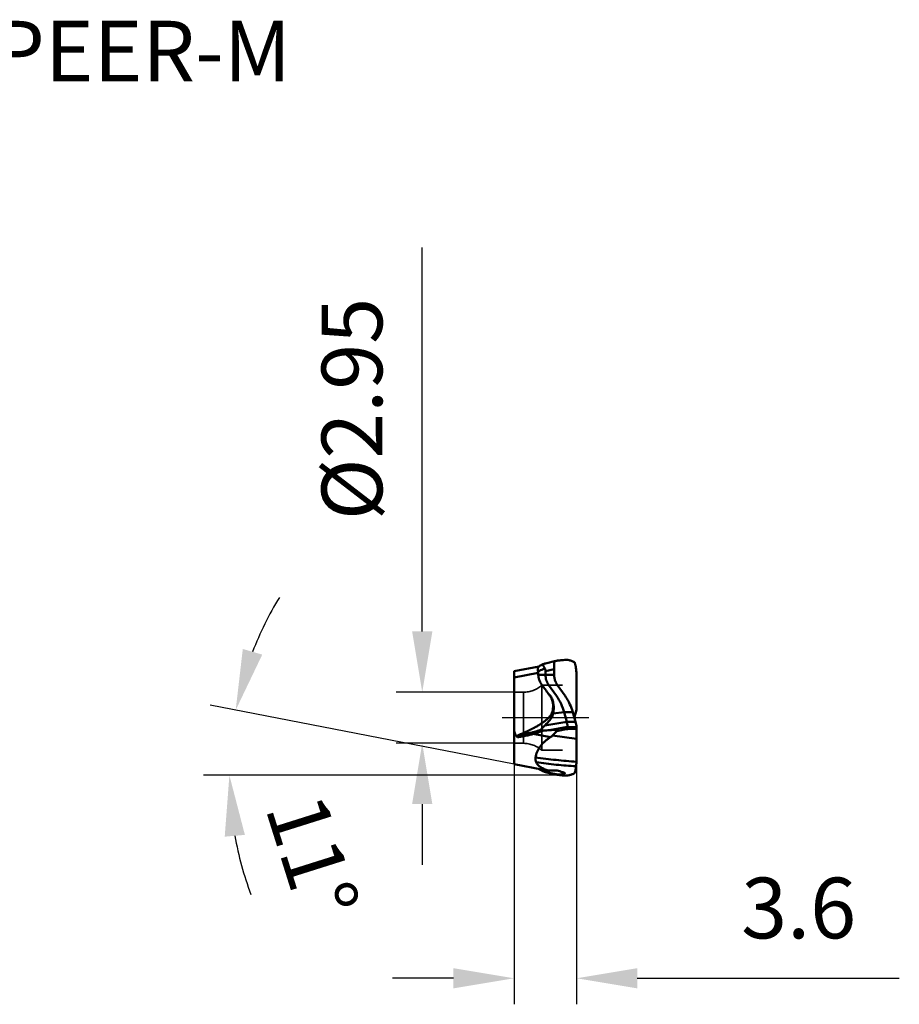
# Model space of a CAD drawing. Units: millimetres. Extents: x -27 to 74, y -28 to 40.
# Drawn here: x 23 to 74, y -17 to 40 of the extents above; entities that cross this region are included whole.
import ezdxf

# ---------------------------------------------------------------- set-up
doc = ezdxf.new("R2010")
doc.units = ezdxf.units.MM
doc.linetypes.add('CENTER2', pattern=[28.575, 19.05, -3.175, 3.175, -3.175])
doc.linetypes.add('DASHED2', pattern=[9.525, 6.35, -3.175])
doc.layers.add('SK6', color=5, linetype='Continuous')
for name, color, linetype, lineweight in [('SKVIEW1', 4, 'Continuous', 50), ('SKVIEW2', 7, 'Continuous', 25), ('SKVIEW3', 1, 'DASHED2', 35), ('SKVIEW4', 2, 'CENTER2', 25)]:
    doc.layers.add(name, color=color, linetype=linetype, lineweight=lineweight)
doc.styles.add('simplex', font='txt.shx', dxfattribs={"height": 3.5})
doc.dimstyles.new('コピー - ISO-25', dxfattribs={"dimscale": 0, "dimtxt": 3.5, "dimasz": 3.5, "dimexe": 1.5, "dimexo": 0, "dimgap": 2.3, "dimtad": 1, "dimdec": 8, "dimdsep": 46, "dimtxsty": 'simplex', "dimcen": 0.09, "dimclrd": 256, "dimclre": 256, "dimclrt": 256, "dimadec": 0, "dimazin": 0, "dimtfac": 1, "dimtofl": 0, "dimtmove": 0, "dimatfit": 3, "dimfxl": 1, "dimtolj": 1, "dimlwd": -1, "dimlwe": -1, "dimarcsym": 0})

# ---------------------------------------------------------------- blocks, each defined once
blk = doc.blocks.new('*D23')
at = {"layer": 'Defpoints', "color": 0}
for p in [(51.9, -2.68), (55.5, -2.54), (55.5, -15.018)]:
    blk.add_point(p, dxfattribs=at)
at = {"layer": 'SKVIEW2'}
for p, q in [((51.9, -2.68), (51.9, -16.518)), ((55.5, -2.54), (55.5, -16.518)), ((48.4, -15.018), (44.9, -15.018)), ((59, -15.018), (74.1, -15.018))]:
    blk.add_line(p, q, dxfattribs=at)
for points in [[(48.4, -15.601), (48.4, -14.435), (51.9, -15.018)], [(59, -14.435), (59, -15.601), (55.5, -15.018)]]:
    blk.add_solid(points, dxfattribs=at)
at = {"layer": 'SKVIEW2', "insert": (68.3, -10.968), "char_height": 3.5, "attachment_point": 5, "style": 'simplex'}
blk.add_mtext('\\A1;3.6', dxfattribs=at)
blk = doc.blocks.new('*D25')
at = {"layer": 'Defpoints', "color": 0}
for p in [(35.656, -0.805), (51.9, -2.68), (53.5, -2.991), (55.5, -3.318), (57.41, -3.318)]:
    blk.add_point(p, dxfattribs=at)
at = {"layer": 'SKVIEW2'}
for p, q in [((51.9, -2.68), (34.384, 0.725)), ((55.182, -3.318), (33.995, -3.318))]:
    blk.add_line(p, q, dxfattribs=at)
for start, end in [(148.6005, 158.8002), (190.1998, 200.3995)]:
    blk.add_arc((55.182, -3.318), 19.687, start, end, dxfattribs=at)
for points in [[(36.267, 3.963), (37.388, 3.639), (35.857, 0.438)], [(36.387, -6.752), (35.225, -6.856), (35.495, -3.318)]]:
    blk.add_solid(points, dxfattribs=at)
at = {"layer": 'SKVIEW2', "insert": (40.27, -8.025), "char_height": 3.5, "attachment_point": 5, "rotation": 287.5184, "style": 'simplex'}
blk.add_mtext('\\A1;11%%d', dxfattribs=at)
blk = doc.blocks.new('*D28')
at = {"layer": 'Defpoints', "color": 0}
for p in [(51.9, 1.475), (46.607, -1.475), (51.9, -1.475)]:
    blk.add_point(p, dxfattribs=at)
at = {"layer": 'SKVIEW2'}
for p, q in [((46.607, 4.975), (46.607, 27.097)), ((51.9, 1.475), (45.107, 1.475)), ((51.9, -1.475), (45.107, -1.475)), ((46.607, -4.975), (46.607, -8.475))]:
    blk.add_line(p, q, dxfattribs=at)
for points in [[(46.024, 4.975), (47.191, 4.975), (46.607, 1.475)], [(47.191, -4.975), (46.024, -4.975), (46.607, -1.475)]]:
    blk.add_solid(points, dxfattribs=at)
at = {"layer": 'SKVIEW2', "insert": (42.557, 17.797), "char_height": 3.5, "attachment_point": 5, "rotation": 90, "style": 'simplex'}
blk.add_mtext('\\A1;%%C2.95', dxfattribs=at)

msp = doc.modelspace()

# ---------------------------------------------------------------- linework, layer by layer
at = {"layer": 'SKVIEW1'}
for p, q in [((51.89956112, 2.68000345), (53.34094105, 2.96017933)), ((53.52492226, 3.06692608), (53.51919258, 3.06426577)), ((53.52492278, 3.06692636), (53.56661774, 3.08388265)), ((53.53459838, 3.05893391), (53.53779065, 3.05904126)), ((53.54069309, 3.05916717), (53.53778992, 3.05904118)), ((54.08414764, 3.22300077), (53.93878196, 3.18908057)), ((54.22334337, 3.25429137), (54.08414764, 3.22300077)), ((54.20772232, 3.20520366), (54.20772199, 2.80623884)), ((54.20772208, 3.22866903), (54.20772201, 3.20520364)), ((54.3125885, 3.27374912), (54.22334337, 3.25429137)), ((54.32752629, 3.27687622), (54.29741523, 3.26983726)), ((54.3444948, 3.28059217), (54.32752839, 3.27687467)), ((53.2936757, 2.58585383), (51.89956112, 2.31486454)), ((51.89956115, 2.68000345), (51.89956115, -2.67999665)), ((53.29229311, 2.66265485), (53.28359237, 2.65793098)), ((53.2936757, 2.58585383), (53.29554793, 2.49335191)), ((53.29554793, 2.49335191), (53.29624162, 2.48055758)), ((53.7074965, 2.46398038), (53.29638643, 2.4805327)), ((53.70803522, 2.47710123), (53.70749616, 2.46397108)), ((54.20780834, 2.46397108), (53.70749616, 2.46397108)), ((53.70772222, 2.47710123), (53.70772264, 2.69324707)), ((54.20772251, 2.8062418), (53.70772264, 2.69324707)), ((54.20772204, 2.47710123), (54.20780834, 2.46397108)), ((54.20772251, 2.8062418), (54.20772205, 2.47710123)), ((55.49956206, 1.21725211), (55.49956384, 2.54011187)), ((53.8885614, 1.90352512), (54.3416021, 1.25653913)), ((54.84159213, 1.25653913), (54.38856399, 1.90352512)), ((55.49956966, 1.21725211), (55.49956246, 0.99620881)), ((55.4909728, 0.56841738), (55.49032046, 0.53603581)), ((55.49284402, 0.66163248), (55.49097182, 0.56841564)), ((55.49956246, 0.99620881), (55.49284427, 0.66162973)), ((54.00119034, 0.12187353), (54.09316273, 0.04003569)), ((54.00119038, 0.1218736), (54.01063508, 0.13811871)), ((54.78191496, 0.31226624), (54.15361038, 0.25144566)), ((54.78189785, 0.31226594), (55.2819143, 0.31226594)), ((54.78189785, 0.31226594), (54.9314189, -0.24566313)), ((55.43141156, -0.24566313), (55.2819143, 0.31226594)), ((55.43141184, 0.24567003), (55.36558727, 0.00000451)), ((55.43141184, 0.24567003), (55.36558759, 0.00000351)), ((55.48878435, 0.45981396), (55.43141218, 0.24566955)), ((55.49032065, 0.53603713), (55.48878435, 0.45981396)), ((53.6743278, -0.44462811), (54.9314197, -0.24566045)), ((54.98443733, -0.51887638), (53.9503789, -0.71355763)), ((54.9314189, -0.24566313), (55.43141156, -0.24566313)), ((54.99078531, -0.53329384), (55.03077649, -0.53602998)), ((55.02304337, -0.57543125), (54.99083147, -0.5332946)), ((55.03077616, -0.53602867), (55.49097279, -0.56841044)), ((55.03077649, -0.53602998), (55.49032156, -0.53602998)), ((55.48878403, -0.45980327), (55.43141233, -0.24566265)), ((55.49032156, -0.53602998), (55.48878403, -0.45980327)), ((55.49097279, -0.56841044), (55.49032043, -0.53602867)), ((52.6673921, -0.77256649), (52.69760557, -0.90047547)), ((52.99585211, -0.93621297), (53.98973783, -1.12940528)), ((54.11837865, -1.03071389), (54.35900778, -0.77932678)), ((54.11837865, -1.03071389), (55.49956964, -1.21724596)), ((55.49284428, -0.66162285), (55.06662231, -0.63098014)), ((55.49284403, -0.6616256), (55.49097182, -0.56840871)), ((55.49956246, -0.99620213), (55.49284428, -0.66162285)), ((55.49956964, -1.21724596), (55.49956246, -0.99620213)), ((55.49956218, -1.21724596), (55.4995636, -2.54009932)), ((53.49956481, -2.99100575), (51.89956148, -2.67999661)), ((53.52492081, -3.06691857), (53.51919142, -3.06425837)), ((53.52492135, -3.06691886), (53.56661777, -3.08387575)), ((53.71287013, -3.13380126), (53.85849212, -3.16978816)), ((53.85849212, -3.16978816), (53.93878231, -3.18907375)), ((53.95334248, -3.1827299), (53.98792746, -3.19038011)), ((54.07198813, -3.04612349), (54.39256116, -3.04612349)), ((54.09682724, -3.21419862), (54.12330023, -3.21976368)), ((54.1233523, -3.21980185), (54.17904551, -3.23116021)), ((54.25872065, -3.24622423), (54.34424517, -3.26170451)), ((54.32752922, -3.27686996), (54.31258062, -3.27374002))]:
    msp.add_line(p, q, dxfattribs=at)
for points in [[(53.51919268, 3.06426579), (53.51146511, 3.0600052), (53.46030677, 3.03149656), (53.40927886, 3.00253743), (53.35838616, 2.97313697), (53.32496117, 2.95354732)], [(53.93878196, 3.18908057), (53.8584917, 3.16979496), (53.71287012, 3.13380817)], [(53.33396291, -2.958816), (53.35899284, -2.97348396), (53.40958934, -3.00270861), (53.46031849, -3.03149649), (53.51117562, -3.05983861), (53.51919151, -3.0642584)], [(53.93878231, -3.18907375), (54.01363301, -3.20669934), (54.34451543, -3.28058967)]]:
    msp.add_lwpolyline(points, dxfattribs=at)
msp.add_arc((54.07198813, -0.04612349), 3, 259.000039458, 270, dxfattribs=at)
for points, knots in [([(53.28359189, 2.65793123), (53.27466692, 2.69121931), (53.26529954, 2.74064384), (53.26349296, 2.80466679), (53.26706511, 2.84652162), (53.27529065, 2.88322188), (53.29078702, 2.92109336), (53.30984022, 2.94460702), (53.32498096, 2.95354859)], [0, 0, 0, 0, 0.3285335543, 0.4758729512, 0.6094709289, 0.7281705176, 0.8323775464, 1, 1, 1, 1]), ([(53.66430187, 2.84727229), (53.63331835, 2.83325055), (53.50769633, 2.77502724), (53.38418301, 2.71226607), (53.29230696, 2.66258797)], [0, 0, 0, 0, 0.2456288692, 1, 1, 1, 1]), ([(53.51919258, 3.06426577), (53.51827065, 3.06375816), (53.51699837, 3.06304369), (53.51562934, 3.06150356), (53.51599237, 3.06056933), (53.51691774, 3.05992528), (53.51877384, 3.05942905), (53.52166574, 3.05905692), (53.52704941, 3.05878283), (53.53145042, 3.05884536), (53.53459838, 3.05893391)], [0, 0, 0, 0, 0.1308160952, 0.1941788052, 0.2172747847, 0.2458511241, 0.3307162277, 0.4531683534, 0.6085586242, 1, 1, 1, 1]), ([(53.66430648, 2.84723245), (53.65573957, 2.86097485), (53.64019626, 2.8879502), (53.62043313, 2.92779587), (53.60457312, 2.96434137), (53.5919785, 2.99640156), (53.58132771, 3.02285633), (53.5710905, 3.04306692), (53.55979543, 3.05487827), (53.5491269, 3.05885202), (53.54355827, 3.05925325), (53.54069309, 3.05916717)], [0, 0, 0, 0, 0.1924083599, 0.3695658368, 0.528203452, 0.6655612492, 0.7788873518, 0.8668304078, 0.9344571892, 0.9659420709, 1, 1, 1, 1]), ([(53.56661774, 3.08388265), (53.57406854, 3.08686563), (53.60024676, 3.09723022), (53.62658977, 3.10720964), (53.64564415, 3.11370531)], [0, 0, 0, 0, 0.2850365287, 1, 1, 1, 1]), ([(53.64564415, 3.11370531), (53.65187085, 3.115828), (53.67407833, 3.12318809), (53.69656805, 3.12971142), (53.71287767, 3.13381132)], [0, 0, 0, 0, 0.281188261, 1, 1, 1, 1]), ([(53.70772349, 2.69324699), (53.70772114, 2.72126751), (53.70025705, 2.77545013), (53.67797709, 2.8253104), (53.66430956, 2.84723381)], [0, 0, 0, 0, 0.5202924364, 1, 1, 1, 1]), ([(54.22107557, 3.2456877), (54.21736506, 3.24346678), (54.21109278, 3.23915757), (54.20772274, 3.23179693), (54.2077229, 3.22866897)], [0, 0, 0, 0, 0.5802714936, 1, 1, 1, 1]), ([(54.22107982, 3.24568867), (54.22611797, 3.24870424), (54.2386546, 3.25417366), (54.25167185, 3.2581053), (54.2591318, 3.26009032)], [0, 0, 0, 0, 0.432020396, 1, 1, 1, 1]), ([(54.29741523, 3.26983726), (54.29423548, 3.26906445), (54.28145103, 3.26592012), (54.26870091, 3.26263629), (54.25914047, 3.26009239)], [0, 0, 0, 0, 0.2485543327, 1, 1, 1, 1]), ([(54.41775667, 3.29440617), (54.41177487, 3.29343713), (54.38726947, 3.28929598), (54.36287307, 3.28451679), (54.3444948, 3.28059217)], [0, 0, 0, 0, 0.2438305443, 1, 1, 1, 1]), ([(54.73506468, 3.3274658), (54.709159, 3.32483559), (54.60328848, 3.31397723), (54.49745069, 3.30280337), (54.41750921, 3.29435215)], [0, 0, 0, 0, 0.2446667381, 1, 1, 1, 1]), ([(55.0704606, 3.31659929), (55.01786348, 3.32765484), (54.90572481, 3.34019351), (54.79328187, 3.33422469), (54.7352545, 3.32749641)], [0, 0, 0, 0, 0.4791834098, 1, 1, 1, 1]), ([(55.15938163, 3.29002014), (55.15206855, 3.29236733), (55.12257404, 3.30166774), (55.09289224, 3.31037238), (55.07049735, 3.31660245)], [0, 0, 0, 0, 0.2483528204, 1, 1, 1, 1]), ([(55.36235982, 3.21400188), (55.35285571, 3.21925598), (55.31482676, 3.23880108), (55.2742643, 3.25345432), (55.24332998, 3.2612041)], [0, 0, 0, 0, 0.2540283785, 1, 1, 1, 1]), ([(55.40863666, 3.13468757), (55.40524649, 3.14469463), (55.39856382, 3.16269209), (55.38728608, 3.18613179), (55.37586516, 3.20326885), (55.36687386, 3.21150786), (55.36236223, 3.21400238)], [0, 0, 0, 0, 0.3397334698, 0.6167500746, 0.8342338849, 1, 1, 1, 1]), ([(55.47316323, 2.79913455), (55.46489331, 2.86541714), (55.45166899, 2.95753589), (55.42806403, 3.06913476), (55.41544025, 3.1147298), (55.4086762, 3.13469455)], [0, 0, 0, 0, 0.5857286206, 0.8151573419, 1, 1, 1, 1]), ([(53.29367363, 2.58585299), (53.29355146, 2.59204421), (53.29236486, 2.6163123), (53.28828923, 2.64045041), (53.28359189, 2.65793123)], [0, 0, 0, 0, 0.2549018327, 1, 1, 1, 1]), ([(53.29624162, 2.48055758), (53.29818297, 2.43039064), (53.3093495, 2.33038332), (53.3606484, 2.13760073), (53.43100564, 2.00332003), (53.48897234, 1.92326833)], [0, 0, 0, 0, 0.252284155, 0.5033396629, 1, 1, 1, 1]), ([(53.70780826, 2.46397108), (53.7091124, 2.36464413), (53.74165853, 2.16541916), (53.83168944, 1.98475851), (53.88857021, 1.90352461)], [0, 0, 0, 0, 0.5004209771, 1, 1, 1, 1]), ([(54.28898836, 2.08229738), (54.26318314, 2.14229807), (54.22331056, 2.26776191), (54.20866666, 2.39859194), (54.20780829, 2.46397108)], [0, 0, 0, 0, 0.4997314172, 1, 1, 1, 1]), ([(55.49956956, 2.54010363), (55.49762691, 2.56330162), (55.49002908, 2.64976094), (55.48098772, 2.73610238), (55.47312446, 2.7991279)], [0, 0, 0, 0, 0.2682140181, 1, 1, 1, 1]), ([(53.48897234, 1.92326833), (53.55713548, 1.82911436), (53.69455308, 1.64151903), (53.82856817, 1.45135637), (53.892572, 1.35422654)], [0, 0, 0, 0, 0.4998196445, 1, 1, 1, 1]), ([(54.38856856, 1.90352461), (54.3592081, 1.94545493), (54.32431348, 2.00457255), (54.29574085, 2.06659692), (54.28898836, 2.08229738)], [0, 0, 0, 0, 0.7496884659, 1, 1, 1, 1]), ([(54.01063508, 0.13811871), (54.06471995, 0.23305595), (54.14404793, 0.4406246), (54.16007229, 0.71726333), (54.12227464, 0.93207915), (54.06942438, 1.08602954), (53.99348366, 1.22888189), (53.92821475, 1.31448256), (53.892572, 1.35422654)], [0, 0, 0, 0, 0.2519233321, 0.5032239511, 0.6284971976, 0.7530799462, 0.8769108826, 1, 1, 1, 1]), ([(53.99400411, 1.25655783), (53.98023015, 1.27636623), (53.9498092, 1.31288741), (53.91233353, 1.34232707), (53.89263616, 1.35435757)], [0, 0, 0, 0, 0.5110780098, 1, 1, 1, 1]), ([(53.99400411, 1.25655783), (54.01884474, 1.22126079), (54.06167696, 1.14540283), (54.12704526, 0.98424166), (54.17681444, 0.77108991), (54.19039799, 0.50976114), (54.17036593, 0.33646649), (54.15360668, 0.25144553)], [0, 0, 0, 0, 0.1243183237, 0.2495693012, 0.50018573, 0.7504028469, 1, 1, 1, 1]), ([(54.34159426, 1.25653922), (54.44283194, 1.11195767), (54.61792611, 0.80810583), (54.73736607, 0.47852368), (54.78191445, 0.31226634)], [0, 0, 0, 0, 0.5062812564, 1, 1, 1, 1]), ([(55.07296059, 0.86630343), (55.05628117, 0.90000813), (54.986624, 1.03433855), (54.90680673, 1.1634042), (54.84159117, 1.25653922)], [0, 0, 0, 0, 0.2485461094, 1, 1, 1, 1]), ([(55.2819152, 0.31226634), (55.26929784, 0.35935695), (55.21351351, 0.54890281), (55.13896324, 0.73293767), (55.07296059, 0.86630343)], [0, 0, 0, 0, 0.2467736383, 1, 1, 1, 1]), ([(54.00119038, 0.1218736), (53.95677733, 0.07048103), (53.86251408, -0.02744136), (53.70888657, -0.16076002), (53.57344699, -0.26207527), (53.46196868, -0.33819782), (53.37706791, -0.39308415), (53.2910248, -0.44598771), (53.20397089, -0.49705089), (53.13068692, -0.5382214), (53.07168177, -0.57039775), (53.02725651, -0.59416313), (52.98266443, -0.61758191), (52.93791568, -0.64066903), (52.89301851, -0.66343639), (52.85548804, -0.68216031), (52.82540114, -0.69699905), (52.80280525, -0.70805533), (52.78017679, -0.71903777), (52.76129151, -0.728127), (52.74616847, -0.73536415), (52.73482109, -0.74077932), (52.72347032, -0.74618637), (52.71211594, -0.75158409), (52.70264994, -0.75607117), (52.69504407, -0.75958749), (52.68932054, -0.76217983), (52.68360992, -0.76481852), (52.6790439, -0.76739681), (52.67519229, -0.76906161), (52.67265743, -0.76974235), (52.67106997, -0.77074927), (52.67043989, -0.77160718), (52.66955761, -0.77181529), (52.66895804, -0.77130531), (52.66784414, -0.77102285), (52.6673847, -0.77204475), (52.66738445, -0.7725683)], [0, 0, 0, 0, 0.125945904, 0.2515292559, 0.3767951704, 0.4393316992, 0.5018082894, 0.564230758, 0.6266037351, 0.6889320197, 0.7200810464, 0.7512204504, 0.7823506986, 0.813472213, 0.844585389, 0.8756907456, 0.8912406572, 0.9067886978, 0.9223348235, 0.9378790296, 0.9456504764, 0.9534215994, 0.9611924902, 0.9689631332, 0.9767328666, 0.9806165613, 0.9844995239, 0.9883848213, 0.9922749522, 0.9942133072, 0.9961492004, 0.9971202994, 0.9976247763, 0.9980858697, 0.9985932123, 0.9990292416, 1, 1, 1, 1]), ([(53.67433153, -0.44463147), (53.73006282, -0.3870507), (53.84045091, -0.27082071), (53.96293993, -0.12938509), (54.03743621, -0.03501975), (54.06548933, 0.00237766), (54.0815087, 0.0237601), (54.08912374, 0.03473718), (54.09303064, 0.04015437)], [0, 0, 0, 0, 0.3749831557, 0.7499812295, 0.8749888496, 0.9374932239, 0.9687458265, 1, 1, 1, 1]), ([(54.10580723, 0.07487822), (54.11082478, 0.08932123), (54.12986897, 0.14727915), (54.14483414, 0.20658213), (54.15360668, 0.25144553)], [0, 0, 0, 0, 0.2506400782, 1, 1, 1, 1]), ([(53.43883605, -0.6975485), (53.4765384, -0.6541934), (53.55437192, -0.56921376), (53.63420789, -0.48616236), (53.67433153, -0.44463147)], [0, 0, 0, 0, 0.4987345135, 1, 1, 1, 1]), ([(54.93143144, -0.24566265), (54.93764179, -0.26832209), (54.9602676, -0.35839632), (54.97586842, -0.45015674), (54.9844611, -0.51897956)], [0, 0, 0, 0, 0.25303726, 1, 1, 1, 1]), ([(54.99078531, -0.53329384), (54.98837031, -0.5302047), (54.98573102, -0.52546059), (54.98463073, -0.52030233), (54.9844611, -0.51897956)], [0, 0, 0, 0, 0.7462075766, 1, 1, 1, 1]), ([(51.89956157, -0.72311628), (51.89955985, -0.76091213), (51.91280963, -0.83645446), (51.95890666, -0.93992637), (52.02027368, -1.03408575), (52.06764236, -1.09177515), (52.09236237, -1.11956688)], [0, 0, 0, 0, 0.2521991994, 0.5026888598, 0.7518108324, 1, 1, 1, 1]), ([(52.09236237, -1.11956688), (52.08599283, -1.11240529), (52.07796448, -1.09929234), (52.07707821, -1.07950262), (52.08135184, -1.06515475), (52.08892299, -1.0523644), (52.10158927, -1.03731691), (52.12031439, -1.02144106), (52.14473078, -1.00536588), (52.17871356, -0.98662817), (52.20523823, -0.97467966), (52.22310845, -0.96727197)], [0, 0, 0, 0, 0.1231935552, 0.1861490848, 0.249489493, 0.312827552, 0.3759738402, 0.5015617253, 0.6266391583, 0.7513496821, 1, 1, 1, 1]), ([(52.69867235, -1.01634314), (52.64828898, -1.02773349), (52.5224353, -1.0543207), (52.32027508, -1.0891682), (52.16826639, -1.11021214), (52.09236241, -1.11956683)], [0, 0, 0, 0, 0.2518674648, 0.6270943386, 1, 1, 1, 1]), ([(52.22309664, -0.9673187), (52.26268964, -0.96315814), (52.42143421, -0.94536448), (52.57964083, -0.92225419), (52.69759012, -0.90053126)], [0, 0, 0, 0, 0.2492175349, 1, 1, 1, 1]), ([(52.22310845, -0.96727197), (52.26043013, -0.95180086), (52.40952965, -0.88923523), (52.55745954, -0.82384085), (52.66738445, -0.7725683)], [0, 0, 0, 0, 0.2498597634, 1, 1, 1, 1]), ([(52.69867186, -1.01634315), (52.69563858, -0.99606464), (52.69234296, -0.95735057), (52.69465153, -0.91845873), (52.69764868, -0.90047428)], [0, 0, 0, 0, 0.5293216858, 1, 1, 1, 1]), ([(52.69761934, -0.90048343), (52.72195944, -0.89599494), (52.81956138, -0.87723986), (52.91654736, -0.85514582), (52.98871263, -0.8360898)], [0, 0, 0, 0, 0.2490256013, 1, 1, 1, 1]), ([(52.9958516, -0.93621312), (52.97121404, -0.94397766), (52.87303268, -0.97383051), (52.7735452, -0.99932512), (52.69867235, -1.01634314)], [0, 0, 0, 0, 0.2517390069, 1, 1, 1, 1]), ([(52.99585176, -0.93621293), (52.99250224, -0.9187603), (52.98791208, -0.88547251), (52.98747983, -0.85180004), (52.98871525, -0.8360891)], [0, 0, 0, 0, 0.5299981269, 1, 1, 1, 1]), ([(52.98871268, -0.83609791), (53.10254357, -0.80603902), (53.25340741, -0.76203504), (53.40187027, -0.71089185), (53.43883587, -0.69761222)], [0, 0, 0, 0, 0.7498362274, 1, 1, 1, 1]), ([(53.58837219, -0.74169965), (53.53997706, -0.76125763), (53.34561434, -0.83533196), (53.14632065, -0.89596331), (52.99585211, -0.93621297)], [0, 0, 0, 0, 0.2510030589, 1, 1, 1, 1]), ([(53.12940846, -2.28767507), (53.14622351, -2.17859941), (53.19850791, -2.01415166), (53.30440115, -1.8074792), (53.40586923, -1.65150487), (53.52606777, -1.50204062), (53.66513796, -1.3634533), (53.82006366, -1.23769717), (53.93186958, -1.16371196), (53.98973812, -1.12940509)], [0, 0, 0, 0, 0.2228213682, 0.3432811755, 0.4685722002, 0.597742563, 0.7298329104, 0.86417708, 1, 1, 1, 1]), ([(53.58838446, -0.74169813), (53.58005325, -0.7423906), (53.56343724, -0.74362586), (53.5385788, -0.74479489), (53.51393438, -0.74505071), (53.48964597, -0.74411061), (53.46975405, -0.74214187), (53.4543728, -0.73925408), (53.44531548, -0.73620439), (53.43867504, -0.73284397), (53.43421653, -0.72971889), (53.43048984, -0.72570331), (53.42774018, -0.71836269), (53.43064414, -0.70769804), (53.43583692, -0.70100589), (53.43876487, -0.69763772)], [0, 0, 0, 0, 0.1299560797, 0.2589851907, 0.386796056, 0.512946975, 0.6366975021, 0.6971519104, 0.7559054119, 0.7845020147, 0.8125840816, 0.8402260129, 0.868403245, 0.930623851, 1, 1, 1, 1]), ([(54.35900778, -0.77932678), (54.36263135, -0.77554131), (54.36776831, -0.76943442), (54.37270567, -0.76002345), (54.37467528, -0.75215913), (54.37360019, -0.74411815), (54.36954088, -0.73738153), (54.36399307, -0.73221167), (54.35570543, -0.72681585), (54.34442538, -0.7219156), (54.33041208, -0.71764919), (54.31614765, -0.71441349), (54.29694855, -0.71105643), (54.27273681, -0.70817365), (54.24355542, -0.70602113), (54.21429975, -0.70479301), (54.17523005, -0.70407845), (54.12634257, -0.70452999), (54.06767639, -0.70651424), (54.00901197, -0.70956616), (53.96992183, -0.71215393), (53.95037894, -0.71355835)], [0, 0, 0, 0, 0.0332575641, 0.0501448593, 0.0671284335, 0.0838852842, 0.1001391663, 0.1160065146, 0.1316679877, 0.1627103809, 0.193650637, 0.224563983, 0.25547539, 0.3173172128, 0.379209107, 0.4411482859, 0.5031293658, 0.627193879, 0.7513752766, 0.8756495152, 1, 1, 1, 1]), ([(53.98973783, -1.12940528), (54.01288865, -1.11568049), (54.05828823, -1.08597403), (54.09960502, -1.05047384), (54.11837865, -1.03071389)], [0, 0, 0, 0, 0.4968349777, 1, 1, 1, 1]), ([(55.06661974, -0.63097724), (55.06281752, -0.62632223), (55.04805346, -0.60799473), (55.03370444, -0.5893386), (55.0230436, -0.57543142)], [0, 0, 0, 0, 0.2553992541, 1, 1, 1, 1]), ([(53.17228517, -2.56643287), (53.15385706, -2.52323078), (53.12898949, -2.43058723), (53.12657308, -2.33527563), (53.12940846, -2.28767507)], [0, 0, 0, 0, 0.4962141608, 1, 1, 1, 1]), ([(53.12939652, -2.28771704), (53.5266649, -2.34402256), (54.31541352, -2.44227334), (55.10717788, -2.51202254), (55.49958388, -2.54018624)], [0, 0, 0, 0, 0.5049224576, 1, 1, 1, 1]), ([(53.17229331, -2.56645687), (53.55865444, -2.6225504), (54.3241485, -2.71722851), (55.09311063, -2.77743208), (55.47311891, -2.79916525)], [0, 0, 0, 0, 0.5063437538, 1, 1, 1, 1]), ([(53.17229706, -2.56645741), (53.18431204, -2.59462493), (53.21427168, -2.65018041), (53.27511112, -2.72593898), (53.35109984, -2.79445729), (53.4395195, -2.85551056), (53.53717825, -2.90979184), (53.67710645, -2.97476732), (53.78711687, -3.01482148), (53.86184354, -3.03875428)], [0, 0, 0, 0, 0.1067878569, 0.218669838, 0.3372067397, 0.4623148379, 0.5925917143, 0.7263764733, 1, 1, 1, 1]), ([(55.47316281, -2.79912777), (55.46489288, -2.86541045), (55.45166855, -2.95752929), (55.42806355, -3.06912825), (55.41543974, -3.1147233), (55.40867567, -3.13468804)], [0, 0, 0, 0, 0.5857288412, 0.815157509, 1, 1, 1, 1]), ([(55.49956948, -2.54009739), (55.49762683, -2.56329533), (55.49002901, -2.64975447), (55.48098766, -2.73609573), (55.47312442, -2.79912113)], [0, 0, 0, 0, 0.2682139967, 1, 1, 1, 1]), ([(53.56661777, -3.08387575), (53.57406873, -3.0868588), (53.60024745, -3.09722357), (53.62659093, -3.10720322), (53.64564567, -3.11369891)], [0, 0, 0, 0, 0.2850375718, 1, 1, 1, 1]), ([(53.64564567, -3.11369891), (53.65187218, -3.11582152), (53.67407918, -3.12318139), (53.69656839, -3.1297046), (53.7128777, -3.13380442)], [0, 0, 0, 0, 0.2811857896, 1, 1, 1, 1]), ([(53.7128777, -3.13380442), (53.72025699, -3.13565942), (53.74869026, -3.14233582), (53.7774525, -3.14744703), (53.79866749, -3.15145919)], [0, 0, 0, 0, 0.260578599, 1, 1, 1, 1]), ([(53.95334301, -3.18273002), (53.9261382, -3.17673155), (53.87474301, -3.1655272), (53.82309955, -3.15539979), (53.7986675, -3.15145919)], [0, 0, 0, 0, 0.5295638144, 1, 1, 1, 1]), ([(53.98792746, -3.19038011), (53.99695485, -3.19238027), (54.03323283, -3.20041939), (54.0695294, -3.20837672), (54.09682724, -3.21419862)], [0, 0, 0, 0, 0.2488372691, 1, 1, 1, 1]), ([(54.22965685, -3.24092502), (54.22547951, -3.24016223), (54.20858542, -3.23703239), (54.19172295, -3.2337323), (54.17904611, -3.23116034)], [0, 0, 0, 0, 0.2471496288, 1, 1, 1, 1]), ([(54.60674675, -3.26686103), (54.57958374, -3.26961044), (54.52189902, -3.27209502), (54.39557731, -3.2671904), (54.29724192, -3.25326621), (54.22965685, -3.24092502)], [0, 0, 0, 0, 0.216111438, 0.4561744122, 1, 1, 1, 1]), ([(54.41775464, -3.29439884), (54.41177303, -3.29342983), (54.38726839, -3.28928881), (54.36287273, -3.28450978), (54.34449503, -3.28058531)], [0, 0, 0, 0, 0.24383072, 1, 1, 1, 1]), ([(54.68099949, -3.13136512), (54.6348347, -3.11609424), (54.53888121, -3.08692649), (54.44235467, -3.0598058), (54.39256116, -3.04612349)], [0, 0, 0, 0, 0.4849689587, 1, 1, 1, 1]), ([(54.73506684, -3.32745937), (54.70916129, -3.32482919), (54.60329136, -3.31397098), (54.49745414, -3.30279728), (54.41751312, -3.29434615)], [0, 0, 0, 0, 0.2446668527, 1, 1, 1, 1]), ([(54.76671858, -3.22668075), (54.74307878, -3.23577211), (54.69022909, -3.2517041), (54.63615196, -3.2624915), (54.60674675, -3.26686103)], [0, 0, 0, 0, 0.4600371513, 1, 1, 1, 1]), ([(54.83164889, -3.19367548), (54.83025564, -3.19219073), (54.82589662, -3.18900939), (54.81719847, -3.18394592), (54.80436869, -3.17760973), (54.77891949, -3.16637923), (54.73739412, -3.15048125), (54.70127541, -3.13807221), (54.68099949, -3.13136512)], [0, 0, 0, 0, 0.0373480266, 0.0979979025, 0.1848695275, 0.2994884026, 0.6082567156, 1, 1, 1, 1]), ([(55.07045955, -3.31659228), (55.01786241, -3.32764782), (54.90572369, -3.34018647), (54.79328072, -3.33421762), (54.73525332, -3.32748932)], [0, 0, 0, 0, 0.4791834139, 1, 1, 1, 1]), ([(54.83164889, -3.19367548), (54.82976181, -3.19761396), (54.82224712, -3.20491461), (54.80070223, -3.21699898), (54.78097435, -3.22309108), (54.76671858, -3.22668075)], [0, 0, 0, 0, 0.1765041751, 0.4058593637, 1, 1, 1, 1]), ([(55.15124454, -3.29260829), (55.14459434, -3.29471504), (55.11778755, -3.30307154), (55.09082895, -3.31093981), (55.07049803, -3.31659571)], [0, 0, 0, 0, 0.2484400138, 1, 1, 1, 1]), ([(55.24332786, -3.26119629), (55.22050883, -3.2695549), (55.18986305, -3.28019193), (55.1589992, -3.29015214), (55.1512495, -3.29260722)], [0, 0, 0, 0, 0.7493363294, 1, 1, 1, 1]), ([(55.36235928, -3.21399516), (55.35285516, -3.21924926), (55.3148261, -3.23879437), (55.27426355, -3.2534476), (55.24332915, -3.26119734)], [0, 0, 0, 0, 0.2540283402, 1, 1, 1, 1]), ([(55.40863647, -3.13468085), (55.4052463, -3.14468792), (55.39856362, -3.16268538), (55.38728585, -3.18612507), (55.37586492, -3.2032621), (55.36687359, -3.21150106), (55.36236195, -3.21399556)], [0, 0, 0, 0, 0.339733759, 0.6167504183, 0.8342340919, 1, 1, 1, 1])]:
    msp.add_open_spline(points, degree=3, knots=knots, dxfattribs=at)
for points in [[(55.24332816, 3.26120315), (55.21554982, 3.27137835), (55.18755473, 3.28097867), (55.15938674, 3.29001943)], [(54.09316273, 0.04003569), (54.09754126, 0.05158914), (54.10175265, 0.06320713), (54.10580723, 0.07487822)], [(53.95037894, -0.71355835), (53.82965876, -0.72225425), (53.70898949, -0.73167728), (53.58837219, -0.74169965)], [(55.06662231, -0.63098014), (54.83083344, -0.68082112), (54.59495323, -0.73023093), (54.35900803, -0.7793265)]]:
    msp.add_open_spline(points, degree=3, dxfattribs=at)
at = {"layer": 'SKVIEW3'}
for p, q in [((53.49956115, 1.87499985), (53.49956115, -1.87500015)), ((54.69956115, 1.87499985), (53.49956115, 1.87499985)), ((52.44126062, 1.47499985), (51.89956115, 1.47499985)), ((52.44126062, 1.47499985), (52.44126062, -1.47500015)), ((52.44126062, -1.47500015), (51.89956115, -1.47500015)), ((54.69956115, -1.87500015), (53.49956115, -1.87500015))]:
    msp.add_line(p, q, dxfattribs=at)
for centre, start, end in [((52.44126062, 3.07499985), 270, 311.409622109), ((52.44126062, -3.07500015), 48.590377891, 90)]:
    msp.add_arc(centre, 1.6, start, end, dxfattribs=at)
at = {"layer": 'SKVIEW4'}
msp.add_line((56.21711641, 0), (51.21075351, 0), dxfattribs=at)

# ---------------------------------------------------------------- texts
at = {"layer": 'SK6', "insert": (-7.24691191, 40.17352858), "char_height": 3.5, "attachment_point": 1, "line_spacing_factor": 0.9, "style": 'simplex'}
msp.add_mtext('AOMT123620PEER-M', dxfattribs=at)

# ---------------------------------------------------------------- dimensions: what is measured, and where the dimension line sits
at = {"layer": 'SKVIEW2'}
dim = msp.add_linear_dim(base=(46.60748644, -1.47500015), p1=(51.89956115, 1.47499985), p2=(51.89956115, -1.47500015), angle=90, text='%%C<>', dimstyle='コピー - ISO-25', override={"dimscale": 1, "dimdec": 8}, dxfattribs=at)
dim.commit()
dim.dimension.update_dxf_attribs({"geometry": '*D28', "text_midpoint": (46.60748644, 17.79674535), "dimtype": 160})
dim = msp.add_angular_dim_2l(base=(35.65606192, -0.8051501), line1=((51.89956148, -2.68000006), (53.49956481, -2.99100921)), line2=((55.49956935, -3.318), (57.40970126, -3.318)), dimstyle='コピー - ISO-25', override={"dimscale": 1}, dxfattribs=at)
dim.commit()
dim.dimension.update_dxf_attribs({"geometry": '*D25', "text_midpoint": (36.40809662, -9.24395171), "dimtype": 162})
dim = msp.add_linear_dim(base=(55.49957042, -15.01816503), p1=(51.89956115, -2.68), p2=(55.49957042, -2.5400896), dimstyle='コピー - ISO-25', override={"dimscale": 1, "dimdec": 2}, dxfattribs=at)
dim.commit()
dim.dimension.update_dxf_attribs({"geometry": '*D23', "text_midpoint": (68.29957042, -10.96816503)})

doc.saveas('drawing.dxf')
